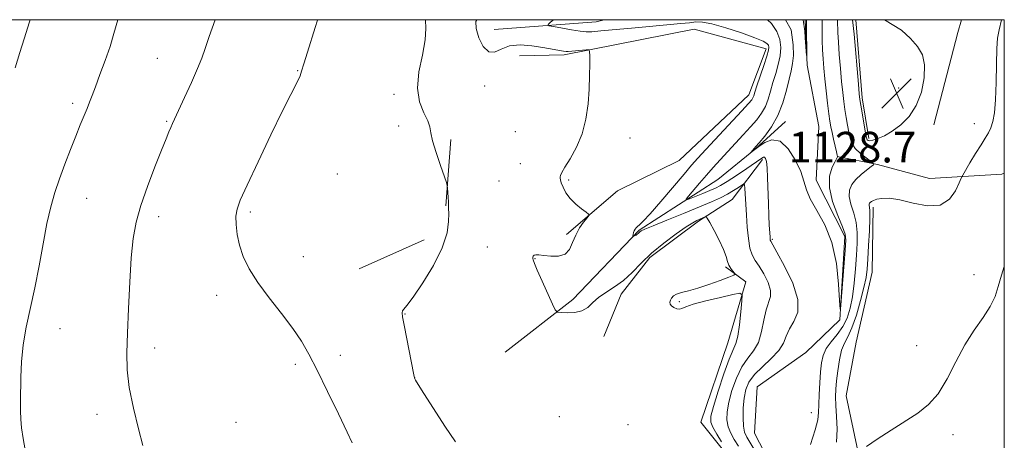
# Model space of a CAD drawing. Extents: x 2152300 to 2155200, y 357300 to 360200.
# Drawn here: x 2154743 to 2155000, y 359890 to 360000 of the extents above; entities that cross this region are included whole.
import ezdxf

# ---------------------------------------------------------------- set-up
doc = ezdxf.new("R2010")
doc.units = 0
doc.header["$MEASUREMENT"] = 0
doc.linetypes.add('rvrstm', pattern=[117.1, 50, -3.9, 0.5, -3.9, 0.5, -3.9, 0.5, -3.9, 50])
for name, color, linetype, lineweight in [('32000', 7, 'Continuous', 0), ('DTM HARD BREAKLINE', 7, 'Continuous', 0), ('DTM SPOT ELEVATION', 2, 'Continuous', 13), ('INDEX CONTOUR', 41, 'Continuous', 13), ('INTERMEDIATE CONTOUR', 44, 'Continuous', 0), ('SPOT ELEVATION', 7, 'Continuous', 0), ('STREAM - RIVER SINGLE LINE', 142, 'rvrstm', 0)]:
    doc.layers.add(name, color=color, linetype=linetype, lineweight=lineweight)
doc.styles.add('Style-ITALICS', font='ITALICS.shx')

# ---------------------------------------------------------------- blocks, each defined once
blk = doc.blocks.new('SPOT')
at = {"layer": 'SPOT ELEVATION'}
for p, q in [((-3.91, -3.91), (3.82, 3.81)), ((-1.65, 3.77), (1.72, -3.93))]:
    blk.add_line(p, q, dxfattribs=at)

msp = doc.modelspace()

# ---------------------------------------------------------------- linework, layer by layer
at = {"layer": '32000', "flags": 128}
msp.add_lwpolyline([(2152500, 357500), (2155000, 357500), (2155000, 360000), (2152500, 360000), (2152500, 357500)], dxfattribs=at)
at = {"layer": 'DTM HARD BREAKLINE'}
for points in [[(2154866.83, 359997.45, 1129.14), (2154893.48, 359999.43, 1126.94), (2154895.543, 360000, 1126.753)], [(2154961.273, 360000, 1128.36), (2154962.89, 359979.62, 1128.32), (2154964.65, 359968.95, 1128.27)], [(2154981.65, 359972.54, 1127.48), (2154987.86, 359996.63, 1127.27), (2154988.798, 360000, 1127.253)], [(2154915.14, 359963.26, 1129.4), (2154933.33, 359980.38, 1128.67), (2154937.88, 359992.4, 1128.51), (2154919.1, 359997.55, 1128.78), (2154885.11, 359990.86, 1130.3), (2154873.49, 359990.57, 1131.03)], [(2154935.03, 359966.31, 1123.9), (2154942.89, 359973.44, 1123.27)], [(2154855.52, 359968.68, 1131.85), (2154854.24, 359951.36, 1132.07)], [(2154869.78, 359913.2, 1131.19), (2154887.43, 359926.94, 1129.61), (2154904.67, 359945.04, 1127.83), (2154925.22, 359958.25, 1124.69), (2154935.03, 359966.31, 1123.9)], [(2155000, 359959.893, 1128.876), (2154999.33, 359959.66, 1128.84), (2154980.44, 359958.52, 1127.32), (2154966.95, 359962.14, 1126.17), (2154956.34, 359964.25, 1123.96)], [(2154915.14, 359963.26, 1129.4), (2154899.04, 359955.3, 1129.71), (2154885.78, 359943.91, 1130.24)], [(2154895.5, 359917.26, 1130.61), (2154900.04, 359928.32, 1130.45), (2154907.46, 359937.87, 1130.4), (2154920.2, 359947.34, 1130.24), (2154929, 359953, 1129.2), (2154936.92, 359963.51, 1126.26)], [(2154965.8, 359951.02, 1128.42), (2154965.52, 359934.09, 1128.89), (2154961.34, 359915.77, 1129.73), (2154958.69, 359901.78, 1129.31), (2154962.73, 359882.84, 1130.2), (2154967.76, 359865.33, 1131.04), (2154975.68, 359846.81, 1131.62), (2154977.9, 359834.68, 1131.62)], [(2154831.66, 359934.89, 1132.82), (2154848.64, 359942.53, 1132.71)], [(2154869.52, 359664.94, 1137.22), (2154891.11, 359682.97, 1136.69), (2154912.66, 359698.58, 1136.06), (2154930.35, 359714.25, 1135.8), (2154945.16, 359731.91, 1134.65), (2154956.65, 359753.5, 1133.34), (2154960.34, 359771.83, 1132.6), (2154954.46, 359796.12, 1133.18), (2154960.09, 359814.9, 1132.97), (2154955.54, 359831.92, 1132.5), (2154946.13, 359848.53, 1131.61), (2154940.99, 359859.26, 1131.24), (2154932.06, 359874.9, 1130.72), (2154927.41, 359886.59, 1130.51), (2154920.77, 359894.93, 1131.08), (2154927.89, 359915.62, 1130.87), (2154932.51, 359931.51, 1129.82), (2154927.26, 359935.47, 1130.19)]]:
    msp.add_polyline3d(points, dxfattribs=at)
at = {"layer": 'DTM SPOT ELEVATION'}
for p in [(2154778.97, 359989.91, 1136.87), (2154815.56, 359986.68, 1134.07), (2154864.4, 359982.65, 1130.66), (2154972.44, 359982.18, 1128.75), (2154840.73, 359980.48, 1132.3), (2154756.9, 359978.11, 1138.36), (2154781.41, 359973.41, 1136.13), (2154841.97, 359972.22, 1132.21), (2154992.14, 359972.88, 1127.58), (2154872.42, 359970.74, 1130.74), (2154902.35, 359969.06, 1129.53), (2154873.68, 359962.43, 1130.61), (2154825.97, 359959.69, 1132.98), (2154868.16, 359957.88, 1130.9), (2154886.31, 359958.13, 1129.87), (2154760.55, 359953.35, 1137.18), (2154779.35, 359948.55, 1135.49), (2154803.27, 359949.76, 1133.69), (2154865.05, 359940.62, 1130.95), (2154939.44, 359942.61, 1125.81), (2154817.04, 359938.11, 1133.33), (2154877.49, 359937.55, 1129.95), (2154992.12, 359933.44, 1129.14), (2154794.49, 359928, 1134.48), (2154915.21, 359926.37, 1129.91), (2154843.63, 359923.14, 1131.93), (2154753.6, 359919.31, 1137.3), (2154977.17, 359914.9, 1129.21), (2154778.26, 359914.27, 1135.46), (2154826.7, 359912.34, 1133.57), (2154814.94, 359910, 1134.28), (2154846.15, 359906.48, 1131.99), (2154763.24, 359896.95, 1136.53), (2154949.61, 359897.34, 1125.19), (2154799.47, 359894.83, 1134.65), (2154883.84, 359896.28, 1131.2), (2154901.8, 359894.24, 1131.1), (2154986.59, 359891.58, 1130.49)]:
    msp.add_point(p, dxfattribs=at)
at = {"layer": 'INDEX CONTOUR'}
for points in [[(2154741.849, 359987.398, 1140), (2154743.065, 359991.406, 1140), (2154744.172, 359995.014, 1140), (2154745.603, 359999.451, 1140), (2154745.769, 360000, 1140)], [(2154926.214, 359889.789, 1130), (2154924.961, 359891.752, 1130), (2154923.922, 359893.541, 1130), (2154923.384, 359894.926, 1130), (2154923.429, 359896.492, 1130), (2154924.084, 359899.021, 1130), (2154925.31, 359902.97, 1130), (2154926.807, 359907.474, 1130), (2154928.208, 359911.34, 1130), (2154929.93, 359915.397, 1130), (2154930.445, 359917.342, 1130), (2154930.887, 359920.315, 1130), (2154931.254, 359923.698, 1130), (2154931.517, 359926.537, 1130), (2154931.564, 359928.099, 1130), (2154930.954, 359928.534, 1130), (2154929.166, 359928.215, 1130), (2154925.945, 359927.488, 1130), (2154922.13, 359926.583, 1130), (2154918.825, 359925.698, 1130), (2154916.85, 359925.008, 1130), (2154915.873, 359924.565, 1130), (2154915.271, 359924.395, 1130), (2154914.56, 359924.499, 1130), (2154913.796, 359924.812, 1130), (2154913.17, 359925.24, 1130), (2154912.831, 359925.712, 1130), (2154912.752, 359926.212, 1130), (2154912.865, 359926.743, 1130), (2154913.13, 359927.299, 1130), (2154913.632, 359927.84, 1130), (2154914.485, 359928.32, 1130), (2154915.794, 359928.726, 1130), (2154917.619, 359929.182, 1130), (2154920.013, 359929.85, 1130), (2154922.916, 359930.814, 1130), (2154925.829, 359931.872, 1130), (2154928.144, 359932.746, 1130), (2154929.406, 359933.246, 1130), (2154929.782, 359933.527, 1130), (2154929.595, 359933.827, 1130), (2154929.139, 359934.338, 1130), (2154928.595, 359935.048, 1130), (2154928.116, 359935.898, 1130), (2154927.789, 359936.875, 1130), (2154927.416, 359938.154, 1130), (2154926.732, 359939.961, 1130), (2154925.584, 359942.378, 1130), (2154924.251, 359944.933, 1130), (2154923.125, 359947.01, 1130), (2154922.484, 359948.156, 1130), (2154922.174, 359948.544, 1130), (2154921.929, 359948.507, 1130), (2154919.771, 359947.539, 1130), (2154918.755, 359946.979, 1130), (2154917.009, 359945.874, 1130), (2154914.324, 359944.038, 1130), (2154911.109, 359941.665, 1130), (2154907.932, 359939.041, 1130), (2154905.222, 359936.43, 1130), (2154902.865, 359933.998, 1130), (2154900.609, 359931.889, 1130), (2154898.281, 359930.19, 1130), (2154896.032, 359928.77, 1130), (2154894.092, 359927.447, 1130), (2154892.592, 359926.099, 1130), (2154891.273, 359924.869, 1130), (2154889.779, 359923.965, 1130), (2154887.886, 359923.527, 1130), (2154885.916, 359923.431, 1130), (2154884.324, 359923.485, 1130), (2154883.408, 359923.61, 1130), (2154882.829, 359924.189, 1130), (2154882.091, 359925.718, 1130), (2154879.383, 359931.723, 1130), (2154878.11, 359934.587, 1130), (2154877.354, 359936.358, 1130), (2154877.028, 359937.24, 1130), (2154876.942, 359937.667, 1130), (2154876.945, 359937.993, 1130), (2154877.046, 359938.269, 1130), (2154877.297, 359938.472, 1130), (2154877.762, 359938.577, 1130), (2154878.565, 359938.572, 1130), (2154879.847, 359938.442, 1130), (2154881.652, 359938.233, 1130), (2154883.639, 359938.222, 1130), (2154885.369, 359938.742, 1130), (2154886.536, 359940.012, 1130), (2154887.346, 359941.802, 1130), (2154888.14, 359943.767, 1130), (2154889.153, 359945.597, 1130), (2154890.224, 359947.128, 1130), (2154891.097, 359948.227, 1130), (2154891.546, 359948.844, 1130), (2154891.48, 359949.237, 1130), (2154890.842, 359949.745, 1130), (2154889.64, 359950.629, 1130), (2154888.151, 359951.848, 1130), (2154886.716, 359953.284, 1130), (2154885.611, 359954.807, 1130), (2154884.85, 359956.242, 1130), (2154884.382, 359957.402, 1130), (2154884.151, 359958.157, 1130), (2154884.084, 359958.614, 1130), (2154884.103, 359958.942, 1130), (2154884.182, 359959.331, 1130), (2154884.501, 359960.063, 1130), (2154885.292, 359961.442, 1130), (2154886.678, 359963.688, 1130), (2154888.334, 359966.679, 1130), (2154889.826, 359970.205, 1130), (2154890.819, 359974.059, 1130), (2154891.371, 359978.027, 1130), (2154891.641, 359981.893, 1130), (2154891.769, 359985.438, 1130), (2154891.815, 359988.408, 1130), (2154891.82, 359990.545, 1130), (2154891.783, 359991.692, 1130), (2154891.531, 359992.093, 1130), (2154890.848, 359992.089, 1130), (2154886.195, 359991.663, 1130), (2154885.674, 359991.678, 1130), (2154884.967, 359991.783, 1130), (2154879.541, 359992.7, 1130), (2154876.664, 359993.146, 1130), (2154873.639, 359993.394, 1130), (2154870.88, 359993.153, 1130), (2154868.695, 359992.318, 1130), (2154866.963, 359991.517, 1130), (2154865.46, 359991.561, 1130), (2154864.038, 359992.996, 1130), (2154862.856, 359995.297, 1130), (2154862.15, 359997.676, 1130), (2154862.125, 359999.547, 1130), (2154862.332, 360000, 1130)], [(2155000, 359935.523, 1130), (2154999.282, 359933.31, 1130), (2154998.434, 359930.357, 1130), (2154997.582, 359927.731, 1130), (2154996.345, 359925.122, 1130), (2154994.46, 359922.249, 1130), (2154992.129, 359918.953, 1130), (2154989.669, 359915.098, 1130), (2154987.325, 359910.684, 1130), (2154985.049, 359906.216, 1130), (2154982.721, 359902.329, 1130), (2154980.214, 359899.458, 1130), (2154977.398, 359897.248, 1130), (2154970.435, 359892.764, 1130), (2154966.835, 359890.408, 1130), (2154964.019, 359888.55, 1130)]]:
    msp.add_polyline3d(points, dxfattribs=at)
at = {"layer": 'INTERMEDIATE CONTOUR'}
for points in [[(2154744.651, 359886.71, 1138), (2154743.963, 359890.604, 1138), (2154743.534, 359893.434, 1138), (2154743.309, 359895.702, 1138), (2154743.233, 359897.876, 1138), (2154743.248, 359900.257, 1138), (2154743.354, 359906.615, 1138), (2154743.532, 359910.668, 1138), (2154743.976, 359915.074, 1138), (2154744.779, 359919.7, 1138), (2154746.981, 359929.95, 1138), (2154748.092, 359935.713, 1138), (2154749.152, 359941.483, 1138), (2154750.172, 359946.73, 1138), (2154751.18, 359951.086, 1138), (2154752.245, 359954.844, 1138), (2154753.448, 359958.468, 1138), (2154754.835, 359962.282, 1138), (2154756.292, 359966.098, 1138), (2154757.671, 359969.593, 1138), (2154758.851, 359972.516, 1138), (2154760.612, 359976.82, 1138), (2154761.265, 359978.454, 1138), (2154761.936, 359980.191, 1138), (2154762.812, 359982.488, 1138), (2154764.004, 359985.645, 1138), (2154765.35, 359989.324, 1138), (2154766.618, 359993.032, 1138), (2154767.652, 359996.428, 1138), (2154768.664, 360000, 1138)], [(2154775.193, 359888.815, 1136), (2154774.032, 359893.173, 1136), (2154772.712, 359898.56, 1136), (2154771.628, 359903.927, 1136), (2154771.08, 359908.55, 1136), (2154770.98, 359912.991, 1136), (2154771.144, 359918.139, 1136), (2154771.419, 359924.553, 1136), (2154771.767, 359931.478, 1136), (2154772.18, 359937.832, 1136), (2154772.682, 359942.859, 1136), (2154773.435, 359947.106, 1136), (2154774.632, 359951.444, 1136), (2154776.363, 359956.458, 1136), (2154778.306, 359961.574, 1136), (2154780.036, 359965.932, 1136), (2154781.233, 359968.893, 1136), (2154781.982, 359970.713, 1136), (2154782.476, 359971.868, 1136), (2154782.911, 359972.843, 1136), (2154786.075, 359979.691, 1136), (2154787.85, 359983.596, 1136), (2154789.439, 359987.214, 1136), (2154790.563, 359989.985, 1136), (2154791.468, 359992.496, 1136), (2154792.536, 359995.614, 1136), (2154794.075, 360000, 1136)], [(2154829.84, 359889.479, 1134), (2154828.52, 359892.275, 1134), (2154826.219, 359897.086, 1134), (2154823.398, 359902.924, 1134), (2154820.686, 359908.451, 1134), (2154818.519, 359912.685, 1134), (2154816.562, 359916.064, 1134), (2154814.286, 359919.38, 1134), (2154811.343, 359923.224, 1134), (2154808.115, 359927.372, 1134), (2154805.166, 359931.398, 1134), (2154802.938, 359934.973, 1134), (2154801.399, 359938.157, 1134), (2154800.392, 359941.109, 1134), (2154799.78, 359943.933, 1134), (2154799.496, 359946.518, 1134), (2154799.487, 359948.699, 1134), (2154799.768, 359950.517, 1134), (2154800.624, 359952.842, 1134), (2154802.403, 359956.748, 1134), (2154805.266, 359962.847, 1134), (2154808.612, 359969.9, 1134), (2154811.651, 359976.206, 1134), (2154813.77, 359980.458, 1134), (2154815.794, 359984.35, 1134), (2154816.233, 359985.341, 1134), (2154816.622, 359986.514, 1134), (2154817.203, 359988.453, 1134), (2154818.128, 359991.489, 1134), (2154820.131, 359997.957, 1134), (2154820.75, 359999.846, 1134), (2154820.82, 360000, 1134)], [(2154856.739, 359889.732, 1132), (2154853.999, 359893.856, 1132), (2154851.001, 359898.463, 1132), (2154848.485, 359902.384, 1132), (2154847.005, 359904.74, 1132), (2154846.36, 359905.823, 1132), (2154846.161, 359906.205, 1132), (2154846.065, 359906.475, 1132), (2154845.894, 359907.259, 1132), (2154843.391, 359920.216, 1132), (2154842.988, 359922.408, 1132), (2154842.859, 359923.483, 1132), (2154842.957, 359923.969, 1132), (2154843.292, 359924.407, 1132), (2154844.109, 359925.398, 1132), (2154845.711, 359927.557, 1132), (2154848.219, 359931.251, 1132), (2154851.024, 359935.84, 1132), (2154853.339, 359940.434, 1132), (2154854.579, 359944.295, 1132), (2154854.984, 359947.275, 1132), (2154854.999, 359949.377, 1132), (2154854.989, 359950.679, 1132), (2154854.995, 359951.548, 1132), (2154854.976, 359952.427, 1132), (2154854.904, 359953.626, 1132), (2154854.718, 359956.017, 1132), (2154854.639, 359956.7, 1132), (2154854.414, 359957.494, 1132), (2154852.854, 359961.888, 1132), (2154851.707, 359965.274, 1132), (2154850.789, 359968.351, 1132), (2154850.345, 359970.476, 1132), (2154850.077, 359972.014, 1132), (2154849.549, 359973.581, 1132), (2154848.504, 359975.699, 1132), (2154847.388, 359978.517, 1132), (2154846.826, 359982.089, 1132), (2154847.226, 359986.35, 1132), (2154848.135, 359990.772, 1132), (2154848.88, 359994.71, 1132), (2154849.007, 359997.72, 1132), (2154848.93, 360000, 1132)], [(2154930.604, 359888.634, 1128), (2154929.522, 359890.37, 1128), (2154928.596, 359892.031, 1128), (2154927.927, 359893.703, 1128), (2154927.604, 359895.49, 1128), (2154927.656, 359897.559, 1128), (2154928.097, 359900.097, 1128), (2154928.927, 359903.176, 1128), (2154930.084, 359906.416, 1128), (2154931.492, 359909.319, 1128), (2154933.052, 359911.566, 1128), (2154934.568, 359913.522, 1128), (2154935.822, 359915.728, 1128), (2154936.67, 359918.539, 1128), (2154937.26, 359921.568, 1128), (2154937.816, 359924.246, 1128), (2154938.978, 359927.7, 1128), (2154939.013, 359929.307, 1128), (2154938.356, 359931.356, 1128), (2154937.245, 359933.592, 1128), (2154936.032, 359935.608, 1128), (2154935.009, 359937.148, 1128), (2154934.214, 359938.559, 1128), (2154933.625, 359940.338, 1128), (2154933.215, 359942.838, 1128), (2154932.933, 359945.829, 1128), (2154932.727, 359948.936, 1128), (2154932.311, 359955.962, 1128), (2154932.229, 359956.878, 1128), (2154932.026, 359957.098, 1128), (2154931.526, 359956.808, 1128), (2154930.601, 359956.185, 1128), (2154929.305, 359955.355, 1128), (2154927.739, 359954.438, 1128), (2154925.93, 359953.5, 1128), (2154923.611, 359952.437, 1128), (2154920.444, 359951.095, 1128), (2154916.307, 359949.407, 1128), (2154911.955, 359947.65, 1128), (2154908.357, 359946.186, 1128), (2154906.231, 359945.282, 1128), (2154905.275, 359944.816, 1128), (2154904.926, 359944.57, 1128), (2154904.491, 359944.158, 1128), (2154904.226, 359943.95, 1128), (2154903.887, 359943.743, 1128), (2154903.248, 359943.419, 1128), (2154903.092, 359943.353, 1128), (2154903.047, 359943.397, 1128), (2154903.076, 359943.586, 1128), (2154903.147, 359943.938, 1128), (2154903.26, 359944.389, 1128), (2154903.421, 359944.853, 1128), (2154903.642, 359945.265, 1128), (2154903.93, 359945.63, 1128), (2154904.297, 359945.974, 1128), (2154904.815, 359946.403, 1128), (2154905.789, 359947.342, 1128), (2154907.585, 359949.298, 1128), (2154910.379, 359952.532, 1128), (2154916.425, 359959.689, 1128), (2154918.388, 359961.984, 1128), (2154920.009, 359963.802, 1128), (2154922.086, 359966.053, 1128), (2154931.499, 359976.195, 1128), (2154933.268, 359978.124, 1128), (2154934.094, 359979.091, 1128), (2154934.416, 359979.606, 1128), (2154934.624, 359980.148, 1128), (2154934.916, 359981.072, 1128), (2154935.447, 359982.702, 1128), (2154937.26, 359988.007, 1128), (2154938.061, 359990.453, 1128), (2154938.487, 359992.003, 1128), (2154938.577, 359992.841, 1128), (2154938.435, 359993.323, 1128), (2154938.061, 359993.772, 1128), (2154937.058, 359994.372, 1128), (2154934.923, 359995.269, 1128), (2154931.415, 359996.524, 1128), (2154927.319, 359997.855, 1128), (2154923.674, 359998.893, 1128), (2154921.227, 359999.367, 1128), (2154919.538, 359999.399, 1128), (2154917.873, 359999.206, 1128), (2154915.599, 359998.966, 1128), (2154903.631, 359997.886, 1128), (2154894.728, 359997.061, 1128), (2154892.319, 359996.859, 1128), (2154890.838, 359996.846, 1128), (2154889.313, 359997.028, 1128), (2154887.05, 359997.388, 1128), (2154882.34, 359998.184, 1128), (2154881.178, 359998.421, 1128), (2154880.979, 359998.717, 1128), (2154881.573, 359999.325, 1128), (2154882.353, 360000, 1128)], [(2154935.389, 359886.637, 1126), (2154932.83, 359890.95, 1126), (2154932.231, 359892.31, 1126), (2154931.933, 359893.867, 1126), (2154931.824, 359896.054, 1126), (2154931.883, 359898.627, 1126), (2154932.11, 359901.173, 1126), (2154932.544, 359903.382, 1126), (2154933.36, 359905.357, 1126), (2154934.776, 359907.299, 1126), (2154936.87, 359909.36, 1126), (2154939.191, 359911.485, 1126), (2154941.15, 359913.564, 1126), (2154942.342, 359915.52, 1126), (2154943.094, 359917.39, 1126), (2154943.913, 359919.245, 1126), (2154945.094, 359921.21, 1126), (2154946.096, 359923.623, 1126), (2154946.16, 359926.886, 1126), (2154944.809, 359931.155, 1126), (2154942.677, 359935.632, 1126), (2154940.676, 359939.275, 1126), (2154939.043, 359942.158, 1126), (2154938.935, 359942.413, 1126), (2154938.897, 359942.676, 1126), (2154938.854, 359943.262, 1126), (2154938.676, 359946.323, 1126), (2154938.547, 359948.897, 1126), (2154938.425, 359951.99, 1126), (2154938.225, 359958.671, 1126), (2154938.095, 359961.312, 1126), (2154937.911, 359962.951, 1126), (2154937.686, 359963.763, 1126), (2154937.443, 359964.055, 1126), (2154937.138, 359964.054, 1126), (2154936.477, 359963.668, 1126), (2154932.819, 359961.168, 1126), (2154930.123, 359959.348, 1126), (2154927.67, 359957.732, 1126), (2154925.926, 359956.662, 1126), (2154924.594, 359955.969, 1126), (2154923.184, 359955.361, 1126), (2154921.366, 359954.621, 1126), (2154917.878, 359953.229, 1126), (2154917.047, 359952.926, 1126), (2154916.977, 359953.098, 1126), (2154917.608, 359953.89, 1126), (2154920.492, 359957.315, 1126), (2154922.291, 359959.41, 1126), (2154924.064, 359961.42, 1126), (2154925.848, 359963.394, 1126), (2154931.858, 359969.919, 1126), (2154933.77, 359972.019, 1126), (2154935.374, 359973.855, 1126), (2154936.661, 359975.552, 1126), (2154937.658, 359977.296, 1126), (2154938.406, 359979.233, 1126), (2154939.021, 359981.351, 1126), (2154939.635, 359983.6, 1126), (2154940.332, 359985.926, 1126), (2154941.007, 359988.266, 1126), (2154941.503, 359990.554, 1126), (2154941.676, 359992.743, 1126), (2154941.414, 359994.857, 1126), (2154940.612, 359996.943, 1126), (2154939.209, 359999.01, 1126), (2154938.242, 360000, 1126)], [(2154952.491, 360000, 1124), (2154952.44, 359996.86, 1124), (2154952.486, 359994.582, 1124), (2154952.565, 359992.104, 1124), (2154952.694, 359989.736, 1124), (2154952.888, 359987.314, 1124), (2154953.162, 359984.577, 1124), (2154953.514, 359981.398, 1124), (2154953.896, 359978.165, 1124), (2154954.241, 359975.401, 1124), (2154954.508, 359973.458, 1124), (2154954.748, 359972.011, 1124), (2154955.037, 359970.568, 1124), (2154955.42, 359968.79, 1124), (2154955.831, 359966.944, 1124), (2154956.175, 359965.448, 1124), (2154956.383, 359964.609, 1124), (2154956.479, 359964.286, 1124), (2154956.526, 359964.215, 1124), (2154956.469, 359964.139, 1124), (2154956.282, 359963.819, 1124), (2154955.827, 359962.989, 1124), (2154955.074, 359961.442, 1124), (2154954.419, 359959.147, 1124), (2154954.354, 359956.119, 1124), (2154955.195, 359952.487, 1124), (2154956.533, 359948.842, 1124), (2154957.78, 359945.889, 1124), (2154958.472, 359944.021, 1124), (2154958.656, 359942.389, 1124), (2154958.5, 359939.829, 1124), (2154957.452, 359926.596, 1124), (2154957.263, 359924.416, 1124), (2154957.153, 359924.431, 1124), (2154957.027, 359926.654, 1124), (2154956.767, 359930.915, 1124), (2154956.169, 359936.318, 1124), (2154955.002, 359941.785, 1124), (2154953.17, 359946.438, 1124), (2154951.105, 359950.199, 1124), (2154949.375, 359953.192, 1124), (2154948.359, 359955.598, 1124), (2154947.704, 359957.824, 1124), (2154946.873, 359960.336, 1124), (2154945.457, 359963.376, 1124), (2154943.573, 359966.301, 1124), (2154941.464, 359968.244, 1124), (2154939.365, 359968.611, 1124), (2154937.466, 359967.892, 1124), (2154935.944, 359966.845, 1124), (2154933.859, 359965.34, 1124), (2154933.84, 359965.344, 1124), (2154935.192, 359966.851, 1124), (2154936.041, 359967.842, 1124), (2154937.48, 359969.585, 1124), (2154939.228, 359972.013, 1124), (2154940.9, 359974.987, 1124), (2154942.189, 359978.318, 1124), (2154943.126, 359981.63, 1124), (2154943.823, 359984.498, 1124), (2154944.368, 359986.662, 1124), (2154944.754, 359988.523, 1124), (2154944.946, 359990.655, 1124), (2154944.866, 359993.474, 1124), (2154944.348, 359997.325, 1124), (2154942.903, 360000, 1124)], [(2154948.358, 360000, 1122), (2154948.346, 359998.417, 1122), (2154948.363, 359998.341, 1122), (2154948.432, 359990.508, 1122), (2154948.393, 359990.686, 1122), (2154948.067, 359995.279, 1122), (2154947.925, 359997.006, 1122), (2154947.501, 360000, 1122)], [(2154956.43, 360000, 1126), (2154956.441, 359999.772, 1126), (2154956.555, 359996.618, 1126), (2154956.69, 359994.164, 1126), (2154956.924, 359990.915, 1126), (2154957.222, 359987.292, 1126), (2154957.534, 359983.849, 1126), (2154957.82, 359981.008, 1126), (2154958.097, 359978.651, 1126), (2154958.39, 359976.529, 1126), (2154958.715, 359974.446, 1126), (2154959.058, 359972.448, 1126), (2154959.394, 359970.638, 1126), (2154959.736, 359969.086, 1126), (2154960.243, 359967.71, 1126), (2154961.111, 359966.4, 1126), (2154962.439, 359965.087, 1126), (2154963.921, 359963.896, 1126), (2154965.157, 359962.998, 1126), (2154965.811, 359962.483, 1126), (2154965.828, 359962.126, 1126), (2154965.223, 359961.618, 1126), (2154964.063, 359960.734, 1126), (2154962.625, 359959.556, 1126), (2154961.24, 359958.25, 1126), (2154960.195, 359956.926, 1126), (2154959.602, 359955.495, 1126), (2154959.533, 359953.812, 1126), (2154959.991, 359951.778, 1126), (2154960.705, 359949.468, 1126), (2154961.339, 359946.998, 1126), (2154961.629, 359944.437, 1126), (2154961.619, 359941.666, 1126), (2154961.428, 359938.518, 1126), (2154961.153, 359934.918, 1126), (2154960.801, 359931.16, 1126), (2154960.359, 359927.629, 1126), (2154959.795, 359924.624, 1126), (2154959.013, 359922.084, 1126), (2154957.9, 359919.857, 1126), (2154956.422, 359917.813, 1126), (2154954.847, 359915.903, 1126), (2154953.518, 359914.093, 1126), (2154952.691, 359912.318, 1126), (2154952.258, 359910.375, 1126), (2154952.021, 359908.029, 1126), (2154951.82, 359905.161, 1126), (2154951.653, 359902.144, 1126), (2154951.556, 359899.473, 1126), (2154951.514, 359897.436, 1126), (2154951.299, 359895.49, 1126), (2154950.631, 359892.887, 1126), (2154949.432, 359889.091, 1126)], [(2154999.252, 360000, 1128), (2154998.621, 359997.365, 1128), (2154998.238, 359995.203, 1128), (2154998.047, 359992.492, 1128), (2154997.948, 359988.392, 1128), (2154997.859, 359983.572, 1128), (2154997.702, 359979.076, 1128), (2154997.414, 359975.714, 1128), (2154997, 359973.378, 1128), (2154996.481, 359971.725, 1128), (2154995.857, 359970.411, 1128), (2154995.045, 359969.074, 1128), (2154993.941, 359967.356, 1128), (2154992.513, 359965.053, 1128), (2154991.029, 359962.603, 1128), (2154989.144, 359959.435, 1128), (2154988.724, 359958.6, 1128), (2154988.21, 359957.383, 1128), (2154987.269, 359955.339, 1128), (2154985.68, 359953.104, 1128), (2154983.249, 359951.585, 1128), (2154979.922, 359951.415, 1128), (2154976.201, 359952.123, 1128), (2154972.73, 359952.963, 1128), (2154970.021, 359953.348, 1128), (2154968.067, 359953.322, 1128), (2154966.726, 359953.089, 1128), (2154965.862, 359952.818, 1128), (2154965.341, 359952.551, 1128), (2154965.035, 359952.294, 1128), (2154964.835, 359952.051, 1128), (2154964.725, 359951.797, 1128), (2154964.712, 359951.505, 1128), (2154964.787, 359951.07, 1128), (2154964.878, 359950.095, 1128), (2154964.898, 359948.108, 1128), (2154964.786, 359944.864, 1128), (2154964.588, 359941.029, 1128), (2154964.378, 359937.495, 1128), (2154964.19, 359934.875, 1128), (2154963.908, 359932.667, 1128), (2154963.376, 359930.087, 1128), (2154962.499, 359926.621, 1128), (2154961.397, 359922.818, 1128), (2154960.248, 359919.494, 1128), (2154959.202, 359917.21, 1128), (2154958.299, 359915.505, 1128), (2154957.551, 359913.66, 1128), (2154956.965, 359911.164, 1128), (2154956.527, 359908.322, 1128), (2154956.22, 359905.642, 1128), (2154956.027, 359903.468, 1128), (2154955.962, 359901.487, 1128), (2154956.039, 359899.219, 1128), (2154956.233, 359896.324, 1128), (2154956.369, 359893.026, 1128), (2154956.228, 359889.682, 1128)], [(2154960.351, 360000, 1128), (2154960.819, 359996.176, 1128), (2154961.907, 359983.121, 1128), (2154962.129, 359980.619, 1128), (2154962.3, 359979.139, 1128), (2154962.538, 359977.657, 1128), (2154963.985, 359969.427, 1128), (2154964.122, 359968.856, 1128), (2154964.249, 359968.633, 1128), (2154964.466, 359968.472, 1128), (2154964.91, 359968.4, 1128), (2154965.729, 359968.522, 1128)], [(2154965.729, 359968.522, 1128), (2154967.028, 359968.934, 1128), (2154968.745, 359969.7, 1128), (2154970.778, 359970.878, 1128), (2154972.996, 359972.53, 1128), (2154975.169, 359974.741, 1128), (2154977.038, 359977.605, 1128), (2154978.383, 359981.108, 1128), (2154979.122, 359984.815, 1128), (2154979.209, 359988.185, 1128), (2154978.615, 359990.832, 1128), (2154977.364, 359992.995, 1128), (2154975.497, 359995.061, 1128), (2154973.167, 359997.289, 1128), (2154968.719, 360000, 1128)]]:
    msp.add_polyline3d(points, dxfattribs=at)
at = {"layer": 'STREAM - RIVER SINGLE LINE'}
msp.add_polyline3d([(2154890.47, 359670.14, 1130.73), (2154906.59, 359679.07, 1130.1), (2154922.25, 359689.45, 1129.94), (2154937.93, 359701.29, 1129.63), (2154950.73, 359714.14, 1129.42), (2154960.25, 359733.83, 1129.15), (2154966.88, 359754.04, 1128.84), (2154969.66, 359775.77, 1128.16), (2154965.32, 359805.36, 1127.42), (2154969.03, 359825.14, 1126.74), (2154970.76, 359841.57, 1126.01), (2154957.07, 359862.12, 1125.38), (2154941.85, 359878.35, 1125.12), (2154934.82, 359892.02, 1124.54), (2154935.5, 359904.1, 1124.33), (2154948.24, 359913.09, 1124.12), (2154957.09, 359921.65, 1124.02), (2154958.42, 359943.4, 1123.76), (2154950.92, 359958.05, 1123.39), (2154951.64, 359972.07, 1122.6), (2154948.52, 359988.09, 1122.03), (2154948.014, 360000, 1121.835)], dxfattribs=at)

# ---------------------------------------------------------------- block references
at = {"layer": 'SPOT ELEVATION'}
msp.add_blockref('SPOT', (2154971.914, 359980.773, 1128.68), dxfattribs=at)

# ---------------------------------------------------------------- texts
at = {"layer": 'SPOT ELEVATION', "style": 'Style-ITALICS'}
msp.add_text('1128.7', height=8, dxfattribs=at).set_placement((2154943.69, 359962.71, 1128.68))

doc.saveas('drawing.dxf')
